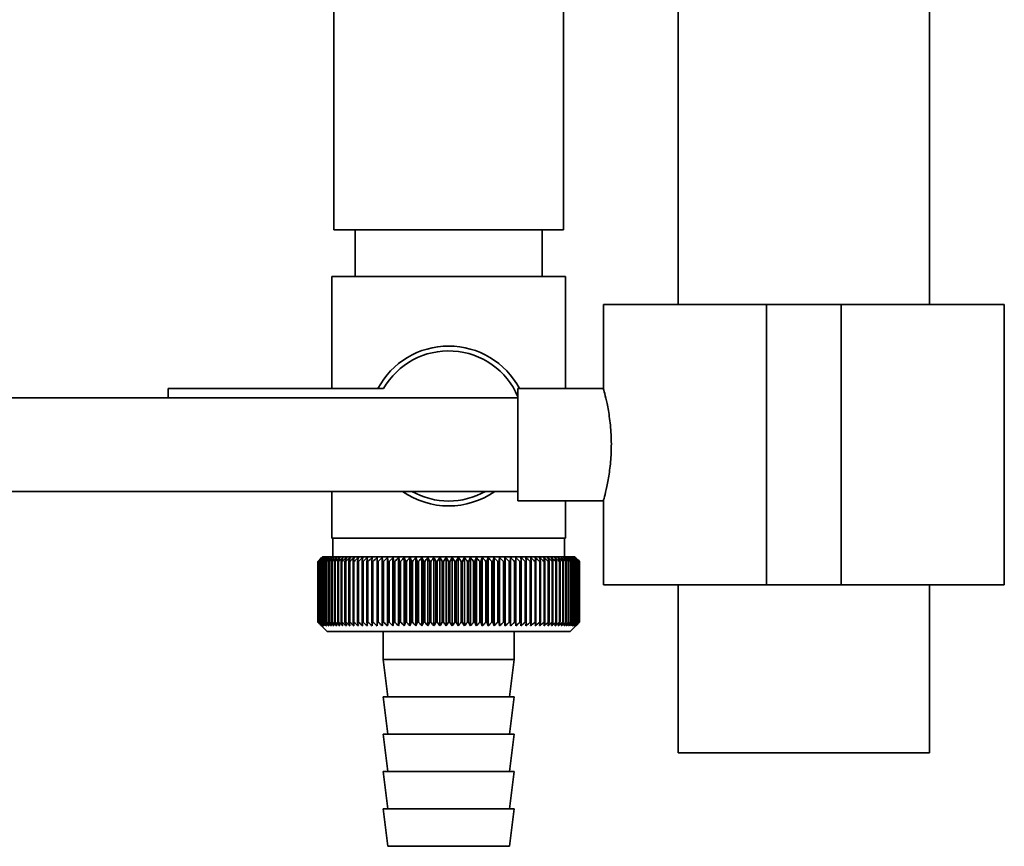
# Paper-space layout 'Blatt1' of a CAD drawing. Units: millimetres. Extents: x 0 to 5940, y 0 to 4200.
# Drawn here: x 1477 to 1583, y 1984 to 2073 of the extents above; entities that cross this region are included whole.
import ezdxf

# ---------------------------------------------------------------- set-up
doc = ezdxf.new("R2010")
doc.units = ezdxf.units.MM

psp = doc.layouts.new('Blatt1')

# ---------------------------------------------------------------- linework, layer by layer
at = {"color": 7, "linetype": 'Continuous', "lineweight": 35, "ltscale": 10}
for p, q in [((1547.73, 2289.16), (1547.73, 2042.16)), ((1574.63, 2042.16), (1574.63, 2289.16)), ((1510.88, 2090.16), (1510.88, 2050.16)), ((1535.48, 2050.16), (1535.48, 2090.16)), ((1535.48, 2050.16), (1510.88, 2050.16)), ((1513.18, 2050.16), (1513.18, 2045.16)), ((1533.18, 2045.16), (1533.18, 2050.16)), ((1510.68, 2045.16), (1510.68, 2033.16)), ((1510.68, 2045.16), (1523.18, 2045.16)), ((1523.18, 2045.16), (1535.68, 2045.16)), ((1535.68, 2033.16), (1535.68, 2045.16)), ((1539.73, 2042.16), (1539.73, 2033.09)), ((1557.18, 2042.16), (1539.73, 2042.16)), ((1557.18, 2012.16), (1557.18, 2042.16)), ((1565.18, 2042.16), (1557.18, 2042.16)), ((1565.18, 2012.16), (1565.18, 2042.16)), ((1582.63, 2042.16), (1565.18, 2042.16)), ((1582.63, 2012.16), (1582.63, 2042.16)), ((1530.58, 2032.16), (1461.18, 2032.16)), ((1493.18, 2033.16), (1493.18, 2032.16)), ((1516.2, 2033.16), (1493.18, 2033.16)), ((1539.75, 2033.16), (1530.58, 2033.16)), ((1530.58, 2021.16), (1530.58, 2033.16)), ((1461.18, 2022.16), (1530.58, 2022.16)), ((1510.68, 2022.16), (1510.68, 2017.16)), ((1530.58, 2021.16), (1539.74, 2021.16)), ((1535.68, 2017.16), (1535.68, 2021.16)), ((1539.73, 2021.2), (1539.73, 2012.16)), ((1523.18, 2017.16), (1510.68, 2017.16)), ((1510.78, 2017.16), (1510.78, 2015.16)), ((1535.68, 2017.16), (1523.18, 2017.16)), ((1535.58, 2015.16), (1535.58, 2017.16)), ((1509.18, 2014.66), (1509.19, 2014.66)), ((1509.18, 2014.66), (1509.18, 2008.16)), ((1509.18, 2008.16), (1509.18, 2014.66)), ((1509.19, 2008.16), (1509.19, 2014.66)), ((1509.22, 2014.66), (1509.23, 2014.66)), ((1509.22, 2014.66), (1509.22, 2008.16)), ((1509.23, 2008.16), (1509.23, 2014.66)), ((1509.29, 2014.66), (1509.31, 2014.66)), ((1509.29, 2014.66), (1509.29, 2008.16)), ((1509.31, 2008.16), (1509.31, 2014.66)), ((1509.68, 2015.16), (1509.37, 2014.85)), ((1509.39, 2014.66), (1509.41, 2014.66)), ((1509.39, 2014.66), (1509.39, 2008.16)), ((1509.41, 2008.16), (1509.41, 2014.66)), ((1509.52, 2014.66), (1509.55, 2014.66)), ((1509.52, 2014.66), (1509.52, 2008.16)), ((1509.55, 2008.16), (1509.55, 2014.66)), ((1536.68, 2015.16), (1509.68, 2015.16)), ((1509.69, 2014.66), (1509.72, 2014.66)), ((1509.69, 2014.66), (1509.69, 2008.16)), ((1509.72, 2008.16), (1509.72, 2014.66)), ((1509.88, 2014.66), (1509.92, 2014.66)), ((1509.88, 2014.66), (1509.88, 2008.16)), ((1509.92, 2008.16), (1509.92, 2014.66)), ((1510.11, 2014.66), (1510.16, 2014.66)), ((1510.11, 2014.66), (1510.11, 2008.16)), ((1510.16, 2008.16), (1510.16, 2014.66)), ((1510.37, 2014.66), (1510.42, 2014.66)), ((1510.37, 2014.66), (1510.37, 2008.16)), ((1510.42, 2008.16), (1510.42, 2014.66)), ((1510.65, 2014.66), (1510.71, 2014.66)), ((1510.65, 2014.66), (1510.65, 2008.16)), ((1510.71, 2008.16), (1510.71, 2014.66)), ((1510.97, 2014.66), (1511.03, 2014.66)), ((1510.97, 2014.66), (1510.97, 2008.16)), ((1511.03, 2008.16), (1511.03, 2014.66)), ((1511.31, 2014.66), (1511.38, 2014.66)), ((1511.31, 2014.66), (1511.31, 2008.16)), ((1511.38, 2008.16), (1511.38, 2014.66)), ((1511.68, 2014.66), (1511.76, 2014.66)), ((1511.68, 2014.66), (1511.68, 2008.16)), ((1511.76, 2008.16), (1511.76, 2014.66)), ((1512.08, 2014.66), (1512.16, 2014.66)), ((1512.08, 2014.66), (1512.08, 2008.16)), ((1512.16, 2008.16), (1512.16, 2014.66)), ((1512.5, 2014.66), (1512.59, 2014.66)), ((1512.5, 2014.66), (1512.5, 2008.16)), ((1512.59, 2008.16), (1512.59, 2014.66)), ((1512.95, 2014.66), (1513.04, 2014.66)), ((1512.95, 2014.66), (1512.95, 2008.16)), ((1513.04, 2008.16), (1513.04, 2014.66)), ((1513.42, 2014.66), (1513.52, 2014.66)), ((1513.42, 2014.66), (1513.42, 2008.16)), ((1513.52, 2008.16), (1513.52, 2014.66)), ((1513.92, 2014.66), (1514.02, 2014.66)), ((1513.92, 2014.66), (1513.92, 2008.16)), ((1514.02, 2008.16), (1514.02, 2014.66)), ((1514.43, 2014.66), (1514.54, 2014.66)), ((1514.43, 2014.66), (1514.43, 2008.16)), ((1514.54, 2008.16), (1514.54, 2014.66)), ((1514.97, 2014.66), (1515.08, 2014.66)), ((1514.97, 2014.66), (1514.97, 2008.16)), ((1515.08, 2008.16), (1515.08, 2014.66)), ((1515.53, 2014.66), (1515.63, 2014.66)), ((1515.53, 2014.66), (1515.53, 2008.16)), ((1515.63, 2008.16), (1515.63, 2014.66)), ((1516.08, 2007.75), (1516.08, 2015.07)), ((1516.1, 2014.66), (1516.21, 2014.66)), ((1516.1, 2014.66), (1516.1, 2008.16)), ((1516.21, 2008.16), (1516.21, 2014.66)), ((1516.64, 2007.75), (1516.64, 2015.07)), ((1516.69, 2014.66), (1516.8, 2014.66)), ((1516.69, 2014.66), (1516.69, 2008.16)), ((1516.8, 2008.16), (1516.8, 2014.66)), ((1517.22, 2007.75), (1517.22, 2015.07)), ((1517.29, 2014.66), (1517.41, 2014.66)), ((1517.29, 2014.66), (1517.29, 2008.16)), ((1517.41, 2008.16), (1517.41, 2014.66)), ((1517.82, 2007.75), (1517.82, 2015.07)), ((1517.91, 2014.66), (1518.03, 2014.66)), ((1517.91, 2014.66), (1517.91, 2008.16)), ((1518.03, 2008.16), (1518.03, 2014.66)), ((1518.43, 2007.75), (1518.43, 2015.07)), ((1518.54, 2014.66), (1518.66, 2014.66)), ((1518.54, 2014.66), (1518.54, 2008.16)), ((1518.66, 2008.16), (1518.66, 2014.66)), ((1519.04, 2007.75), (1519.04, 2015.07)), ((1519.18, 2014.66), (1519.3, 2014.66)), ((1519.18, 2014.66), (1519.18, 2008.16)), ((1519.3, 2008.16), (1519.3, 2014.66)), ((1519.67, 2007.75), (1519.67, 2015.07)), ((1519.83, 2014.66), (1519.96, 2014.66)), ((1519.83, 2014.66), (1519.83, 2008.16)), ((1519.96, 2008.16), (1519.96, 2014.66)), ((1520.31, 2007.75), (1520.31, 2015.07)), ((1520.49, 2014.66), (1520.62, 2014.66)), ((1520.49, 2014.66), (1520.49, 2008.16)), ((1520.62, 2008.16), (1520.62, 2014.66)), ((1520.95, 2007.75), (1520.95, 2015.07)), ((1521.15, 2014.66), (1521.28, 2014.66)), ((1521.15, 2014.66), (1521.15, 2008.16)), ((1521.28, 2008.16), (1521.28, 2014.66)), ((1521.6, 2007.75), (1521.6, 2015.07)), ((1521.82, 2014.66), (1521.95, 2014.66)), ((1521.82, 2014.66), (1521.82, 2008.16)), ((1521.95, 2008.16), (1521.95, 2014.66)), ((1522.25, 2007.75), (1522.25, 2015.07)), ((1522.49, 2014.66), (1522.62, 2014.66)), ((1522.49, 2014.66), (1522.49, 2008.16)), ((1522.62, 2008.16), (1522.62, 2014.66)), ((1522.9, 2007.75), (1522.9, 2015.07)), ((1523.17, 2014.66), (1523.17, 2008.16)), ((1523.17, 2014.66), (1523.3, 2014.66)), ((1523.3, 2008.16), (1523.3, 2014.66)), ((1523.56, 2007.75), (1523.56, 2015.07)), ((1523.84, 2014.66), (1523.97, 2014.66)), ((1523.84, 2014.66), (1523.84, 2008.16)), ((1523.97, 2008.16), (1523.97, 2014.66)), ((1524.21, 2007.75), (1524.21, 2015.07)), ((1524.51, 2014.66), (1524.64, 2014.66)), ((1524.51, 2014.66), (1524.51, 2008.16)), ((1524.64, 2008.16), (1524.64, 2014.66)), ((1524.86, 2007.75), (1524.86, 2015.07)), ((1525.18, 2014.66), (1525.31, 2014.66)), ((1525.18, 2014.66), (1525.18, 2008.16)), ((1525.31, 2008.16), (1525.31, 2014.66)), ((1525.51, 2007.75), (1525.51, 2015.07)), ((1525.85, 2014.66), (1525.97, 2014.66)), ((1525.85, 2014.66), (1525.85, 2008.16)), ((1525.97, 2008.16), (1525.97, 2014.66)), ((1526.15, 2007.75), (1526.15, 2015.07)), ((1526.5, 2014.66), (1526.63, 2014.66)), ((1526.5, 2014.66), (1526.5, 2008.16)), ((1526.63, 2008.16), (1526.63, 2014.66)), ((1526.78, 2007.75), (1526.78, 2015.07)), ((1527.15, 2014.66), (1527.28, 2014.66)), ((1527.15, 2014.66), (1527.15, 2008.16)), ((1527.28, 2008.16), (1527.28, 2014.66)), ((1527.41, 2007.75), (1527.41, 2015.07)), ((1527.8, 2014.66), (1527.92, 2014.66)), ((1527.8, 2014.66), (1527.8, 2008.16)), ((1527.92, 2008.16), (1527.92, 2014.66)), ((1528.03, 2007.75), (1528.03, 2015.07)), ((1528.43, 2014.66), (1528.54, 2014.66)), ((1528.43, 2014.66), (1528.43, 2008.16)), ((1528.54, 2008.16), (1528.54, 2014.66)), ((1528.63, 2007.75), (1528.63, 2015.07)), ((1529.04, 2014.66), (1529.16, 2014.66)), ((1529.04, 2014.66), (1529.04, 2008.16)), ((1529.16, 2008.16), (1529.16, 2014.66)), ((1529.22, 2007.75), (1529.22, 2015.07)), ((1529.65, 2014.66), (1529.76, 2014.66)), ((1529.65, 2014.66), (1529.65, 2008.16)), ((1529.76, 2008.16), (1529.76, 2014.66)), ((1529.8, 2007.75), (1529.8, 2015.07)), ((1530.24, 2014.66), (1530.35, 2014.66)), ((1530.24, 2014.66), (1530.24, 2008.16)), ((1530.35, 2008.16), (1530.35, 2014.66)), ((1530.37, 2007.75), (1530.37, 2015.07)), ((1530.81, 2014.66), (1530.92, 2014.66)), ((1530.81, 2014.66), (1530.81, 2008.16)), ((1530.92, 2008.16), (1530.92, 2014.66)), ((1531.37, 2014.66), (1531.47, 2014.66)), ((1531.37, 2014.66), (1531.37, 2008.16)), ((1531.47, 2008.16), (1531.47, 2014.66)), ((1531.9, 2014.66), (1532, 2014.66)), ((1531.9, 2014.66), (1531.9, 2008.16)), ((1532, 2008.16), (1532, 2014.66)), ((1532.42, 2014.66), (1532.52, 2014.66)), ((1532.42, 2014.66), (1532.42, 2008.16)), ((1532.52, 2008.16), (1532.52, 2014.66)), ((1532.92, 2014.66), (1533.01, 2014.66)), ((1532.92, 2014.66), (1532.92, 2008.16)), ((1533.01, 2008.16), (1533.01, 2014.66)), ((1533.39, 2014.66), (1533.48, 2014.66)), ((1533.39, 2014.66), (1533.39, 2008.16)), ((1533.48, 2008.16), (1533.48, 2014.66)), ((1533.84, 2014.66), (1533.92, 2014.66)), ((1533.84, 2014.66), (1533.84, 2008.16)), ((1533.92, 2008.16), (1533.92, 2014.66)), ((1534.26, 2014.66), (1534.34, 2014.66)), ((1534.26, 2014.66), (1534.26, 2008.16)), ((1534.34, 2008.16), (1534.34, 2014.66)), ((1534.66, 2014.66), (1534.73, 2014.66)), ((1534.66, 2014.66), (1534.66, 2008.16)), ((1534.73, 2008.16), (1534.73, 2014.66)), ((1535.03, 2014.66), (1535.1, 2014.66)), ((1535.03, 2014.66), (1535.03, 2008.16)), ((1535.1, 2008.16), (1535.1, 2014.66)), ((1535.38, 2014.66), (1535.44, 2014.66)), ((1535.38, 2014.66), (1535.38, 2008.16)), ((1535.44, 2008.16), (1535.44, 2014.66)), ((1535.69, 2014.66), (1535.75, 2014.66)), ((1535.69, 2014.66), (1535.69, 2008.16)), ((1535.75, 2008.16), (1535.75, 2014.66)), ((1535.98, 2014.66), (1536.03, 2014.66)), ((1535.98, 2014.66), (1535.98, 2008.16)), ((1536.03, 2008.16), (1536.03, 2014.66)), ((1536.24, 2014.66), (1536.28, 2014.66)), ((1536.24, 2014.66), (1536.24, 2008.16)), ((1536.28, 2008.16), (1536.28, 2014.66)), ((1536.47, 2014.66), (1536.51, 2014.66)), ((1536.47, 2014.66), (1536.47, 2008.16)), ((1536.51, 2008.16), (1536.51, 2014.66)), ((1536.66, 2014.66), (1536.7, 2014.66)), ((1536.66, 2014.66), (1536.66, 2008.16)), ((1537.18, 2014.66), (1536.68, 2015.16)), ((1536.7, 2008.16), (1536.7, 2014.66)), ((1536.83, 2014.66), (1536.86, 2014.66)), ((1536.83, 2014.66), (1536.83, 2008.16)), ((1536.86, 2008.16), (1536.86, 2014.66)), ((1536.96, 2014.66), (1536.98, 2014.66)), ((1536.96, 2014.66), (1536.96, 2008.16)), ((1536.98, 2008.16), (1536.98, 2014.66)), ((1537.06, 2014.66), (1537.08, 2014.66)), ((1537.06, 2014.66), (1537.06, 2008.16)), ((1537.08, 2008.16), (1537.08, 2014.66)), ((1537.13, 2014.66), (1537.14, 2014.66)), ((1537.13, 2014.66), (1537.13, 2008.16)), ((1537.14, 2008.16), (1537.14, 2014.66)), ((1537.17, 2014.66), (1537.17, 2014.66)), ((1537.17, 2014.66), (1537.17, 2008.16)), ((1537.17, 2008.16), (1537.17, 2014.66)), ((1537.18, 2014.66), (1537.18, 2014.66)), ((1537.18, 2014.66), (1537.18, 2008.16)), ((1537.18, 2008.16), (1537.18, 2014.66)), ((1557.18, 2012.16), (1539.73, 2012.16)), ((1547.73, 2012.16), (1547.73, 1994.16)), ((1565.18, 2012.16), (1557.18, 2012.16)), ((1582.63, 2012.16), (1565.18, 2012.16)), ((1574.63, 1994.16), (1574.63, 2012.16)), ((1509.19, 2008.16), (1509.18, 2008.16)), ((1509.23, 2008.16), (1509.22, 2008.16)), ((1509.31, 2008.16), (1509.29, 2008.16)), ((1509.37, 2007.97), (1510.18, 2007.16)), ((1509.41, 2008.16), (1509.39, 2008.16)), ((1509.55, 2008.16), (1509.52, 2008.16)), ((1509.72, 2008.16), (1509.69, 2008.16)), ((1509.92, 2008.16), (1509.88, 2008.16)), ((1510.16, 2008.16), (1510.11, 2008.16)), ((1510.42, 2008.16), (1510.37, 2008.16)), ((1510.71, 2008.16), (1510.65, 2008.16)), ((1511.03, 2008.16), (1510.97, 2008.16)), ((1511.38, 2008.16), (1511.31, 2008.16)), ((1511.76, 2008.16), (1511.68, 2008.16)), ((1512.16, 2008.16), (1512.08, 2008.16)), ((1512.59, 2008.16), (1512.5, 2008.16)), ((1513.04, 2008.16), (1512.95, 2008.16)), ((1513.52, 2008.16), (1513.42, 2008.16)), ((1514.02, 2008.16), (1513.92, 2008.16)), ((1514.54, 2008.16), (1514.43, 2008.16)), ((1515.08, 2008.16), (1514.97, 2008.16)), ((1515.63, 2008.16), (1515.53, 2008.16)), ((1516.21, 2008.16), (1516.1, 2008.16)), ((1516.8, 2008.16), (1516.69, 2008.16)), ((1517.41, 2008.16), (1517.29, 2008.16)), ((1518.03, 2008.16), (1517.91, 2008.16)), ((1518.66, 2008.16), (1518.54, 2008.16)), ((1519.3, 2008.16), (1519.18, 2008.16)), ((1519.96, 2008.16), (1519.83, 2008.16)), ((1520.62, 2008.16), (1520.49, 2008.16)), ((1521.28, 2008.16), (1521.15, 2008.16)), ((1521.95, 2008.16), (1521.82, 2008.16)), ((1522.62, 2008.16), (1522.49, 2008.16)), ((1523.3, 2008.16), (1523.17, 2008.16)), ((1523.97, 2008.16), (1523.84, 2008.16)), ((1524.64, 2008.16), (1524.51, 2008.16)), ((1525.31, 2008.16), (1525.18, 2008.16)), ((1525.97, 2008.16), (1525.85, 2008.16)), ((1526.63, 2008.16), (1526.5, 2008.16)), ((1527.28, 2008.16), (1527.15, 2008.16)), ((1527.92, 2008.16), (1527.8, 2008.16)), ((1528.54, 2008.16), (1528.43, 2008.16)), ((1529.16, 2008.16), (1529.04, 2008.16)), ((1529.76, 2008.16), (1529.65, 2008.16)), ((1530.35, 2008.16), (1530.24, 2008.16)), ((1530.92, 2008.16), (1530.81, 2008.16)), ((1531.47, 2008.16), (1531.37, 2008.16)), ((1532, 2008.16), (1531.9, 2008.16)), ((1532.52, 2008.16), (1532.42, 2008.16)), ((1533.01, 2008.16), (1532.92, 2008.16)), ((1533.48, 2008.16), (1533.39, 2008.16)), ((1533.92, 2008.16), (1533.84, 2008.16)), ((1534.34, 2008.16), (1534.26, 2008.16)), ((1534.73, 2008.16), (1534.66, 2008.16)), ((1535.1, 2008.16), (1535.03, 2008.16)), ((1535.44, 2008.16), (1535.38, 2008.16)), ((1535.75, 2008.16), (1535.69, 2008.16)), ((1536.03, 2008.16), (1535.98, 2008.16)), ((1536.18, 2007.16), (1537.18, 2008.16)), ((1536.28, 2008.16), (1536.24, 2008.16)), ((1536.51, 2008.16), (1536.47, 2008.16)), ((1536.7, 2008.16), (1536.66, 2008.16)), ((1536.86, 2008.16), (1536.83, 2008.16)), ((1536.98, 2008.16), (1536.96, 2008.16)), ((1537.08, 2008.16), (1537.06, 2008.16)), ((1537.14, 2008.16), (1537.13, 2008.16)), ((1537.17, 2008.16), (1537.17, 2008.16)), ((1537.18, 2008.16), (1537.18, 2008.16)), ((1510.18, 2007.16), (1536.18, 2007.16)), ((1516.18, 2007.16), (1516.18, 2004.16)), ((1530.18, 2004.16), (1530.18, 2007.16)), ((1516.18, 2004.16), (1516.68, 2000.16)), ((1516.18, 2004.16), (1530.18, 2004.16)), ((1529.68, 2000.16), (1530.18, 2004.16)), ((1516.18, 2000.16), (1516.68, 1996.16)), ((1516.18, 2000.16), (1530.18, 2000.16)), ((1529.68, 1996.16), (1530.18, 2000.16)), ((1516.18, 1996.16), (1516.68, 1992.16)), ((1516.18, 1996.16), (1530.18, 1996.16)), ((1529.68, 1992.16), (1530.18, 1996.16)), ((1574.63, 1994.16), (1547.73, 1994.16)), ((1516.18, 1992.16), (1516.68, 1988.16)), ((1516.18, 1992.16), (1530.18, 1992.16)), ((1529.68, 1988.16), (1530.18, 1992.16)), ((1516.18, 1988.16), (1516.68, 1984.16)), ((1516.18, 1988.16), (1530.18, 1988.16)), ((1529.68, 1984.16), (1530.18, 1988.16)), ((1516.68, 1984.16), (1529.68, 1984.16))]:
    psp.add_line(p, q, dxfattribs=at)
at = {"color": 7, "linetype": 'Continuous', "lineweight": 35, "ltscale": 100}
for p, q in [((1515, 2015.07), (1514.97, 2014.66)), ((1531.47, 2014.66), (1531.44, 2015.07))]:
    psp.add_line(p, q, dxfattribs=at)
at = {"color": 7, "linetype": 'Continuous', "lineweight": 35, "ltscale": 10, "flags": 128}
for points in [[(1515.53, 2015.07), (1515.53, 2015.02), (1515.53, 2014.96), (1515.53, 2014.91), (1515.53, 2014.86), (1515.53, 2014.81), (1515.53, 2014.76), (1515.53, 2014.71), (1515.53, 2014.66)], [(1516.08, 2015.07), (1516.08, 2015.02), (1516.08, 2014.96), (1516.09, 2014.91), (1516.09, 2014.86), (1516.09, 2014.81), (1516.09, 2014.76), (1516.1, 2014.71), (1516.1, 2014.66)], [(1530.35, 2014.66), (1530.35, 2014.71), (1530.35, 2014.76), (1530.36, 2014.81), (1530.36, 2014.86), (1530.36, 2014.91), (1530.36, 2014.96), (1530.36, 2015.02), (1530.37, 2015.07)], [(1530.92, 2014.66), (1530.92, 2014.71), (1530.92, 2014.76), (1530.92, 2014.81), (1530.92, 2014.86), (1530.92, 2014.91), (1530.91, 2014.96), (1530.91, 2015.02), (1530.91, 2015.07)]]:
    psp.add_lwpolyline(points, dxfattribs=at)
at = {"color": 7, "linetype": 'Continuous', "lineweight": 35, "ltscale": 100}
for centre, radius, start, end in [((1523.18, 2029.16), 8.56, 27.8423, 152.1577), ((1523.18, 2029.16), 8.04, 22.9101, 150.1665), ((1523.18, 2029.16), 8.56, 234.8173, 305.1827), ((1523.18, 2029.16), 8.04, 240.5275, 299.4725), ((1571.38, 1953.72), 87.07, 135.206, 135.5823), ((1572.14, 1952.08), 88.77, 134.7999, 135.1716), ((1572.18, 1950.13), 90.18, 133.9379, 134.3094), ((1571.47, 1955.75), 85.7, 136.207, 136.5828), ((1572.3, 1948.28), 91.57, 133.1664, 133.5375), ((1571.7, 1957.84), 84.4, 137.3113, 137.6862), ((1572.49, 1946.55), 92.9, 132.4809, 132.8514), ((1572.08, 1959.97), 83.19, 138.5249, 138.8981), ((1572.72, 1944.95), 94.17, 131.8773, 132.2471), ((1572.65, 1962.11), 82.14, 139.8542, 140.2247), ((1573, 1943.5), 95.33, 131.3521, 131.7211), ((1573.46, 1964.25), 81.29, 141.3057, 141.6724), ((1573.3, 1942.22), 96.38, 130.9022, 131.2704), ((1574.56, 1966.36), 80.72, 142.8862, 143.2476), ((1573.62, 1941.1), 97.31, 130.5248, 130.8923), ((1576.03, 1968.42), 80.52, 144.6021, 144.9566), ((1573.97, 1940.17), 98.08, 130.2178, 130.5847), ((1577.97, 1970.43), 80.79, 146.4597, 146.8054), ((1574.32, 1939.43), 98.7, 129.9793, 130.3457), ((1580.51, 1972.35), 81.67, 148.4645, 148.799), ((1574.68, 1938.89), 99.16, 129.8079, 130.1739), ((1583.83, 1974.18), 83.35, 150.621, 150.9417), ((1575.04, 1938.56), 99.44, 129.7026, 130.0684), ((1588.2, 1975.88), 86.11, 152.9322, 153.2359), ((1575.41, 1938.43), 99.55, 129.6628, 130.0285), ((1594.01, 1977.46), 90.34, 155.3986, 155.6822), ((1575.77, 1938.51), 99.48, 129.6882, 130.054), ((1601.88, 1978.89), 96.66, 158.0184, 158.2784), ((1576.14, 1938.8), 99.23, 129.779, 130.145), ((1612.82, 1980.16), 106.08, 160.7863, 161.0189), ((1576.5, 1939.3), 98.82, 129.9358, 130.3021), ((1628.65, 1981.25), 120.43, 163.6931, 163.8948), ((1576.87, 1939.99), 98.23, 130.1594, 130.5261), ((1652.97, 1982.17), 143.28, 166.7255, 166.8927), ((1577.24, 1940.88), 97.49, 130.4511, 130.8185), ((1693.99, 1982.89), 182.85, 169.8658, 169.9954), ((1577.62, 1941.95), 96.6, 130.8128, 131.1809), ((1775.68, 1983.42), 263.11, 173.0922, 173.1815), ((1578.01, 1943.21), 95.58, 131.2465, 131.6153), ((1578.41, 1944.62), 94.43, 131.7549, 132.1245), ((1578.84, 1946.19), 93.19, 132.3409, 132.7112), ((1579.3, 1947.89), 91.87, 133.008, 133.379), ((1231.39, 1983.5), 286.99, 6.2338, 6.3155), ((1579.81, 1949.71), 90.49, 133.7602, 134.1316), ((1326.75, 1983), 193.16, 9.4325, 9.5549), ((1580.37, 1951.64), 89.08, 134.6018, 134.9734), ((1372.63, 1982.31), 148.84, 12.5519, 12.7125), ((1581, 1953.65), 87.68, 135.5376, 135.9092), ((1399.3, 1981.43), 123.79, 15.5703, 15.7659), ((1581.72, 1955.74), 86.31, 136.5731, 136.9441), ((1416.51, 1980.37), 108.25, 18.4693, 18.6966), ((1582.56, 1957.87), 85.01, 137.7139, 138.0837), ((1428.39, 1979.13), 98.1, 21.2352, 21.4905), ((1583.55, 1960.03), 83.84, 138.9661, 139.3339), ((1436.98, 1977.73), 91.31, 23.858, 24.1376), ((1584.72, 1962.19), 82.84, 140.3363, 140.7011), ((1443.4, 1976.18), 86.75, 26.3318, 26.6321), ((1586.12, 1964.35), 82.07, 141.8309, 142.1915), ((1448.32, 1974.49), 83.76, 28.6536, 28.9714), ((1587.81, 1966.47), 81.61, 143.4566, 143.8115), ((1452.16, 1972.69), 81.91, 30.8237, 31.1558), ((1589.89, 1968.55), 81.55, 145.22, 145.5675), ((1455.2, 1970.78), 80.9, 32.8441, 33.1879), ((1592.44, 1970.55), 82.01, 147.1271, 147.465), ((1457.65, 1968.79), 80.53, 34.7187, 35.0718), ((1595.63, 1972.46), 83.16, 149.183, 149.509), ((1459.64, 1966.74), 80.66, 36.4526, 36.813), ((1599.66, 1974.27), 85.2, 151.3918, 151.7032), ((1461.27, 1964.63), 81.17, 38.0516, 38.4175), ((1604.83, 1975.96), 88.44, 153.7557, 154.0494), ((1462.62, 1962.5), 81.97, 39.522, 39.8919), ((1611.62, 1977.5), 93.36, 156.2746, 156.5472), ((1463.75, 1960.36), 82.99, 40.8701, 41.2428), ((1620.74, 1978.9), 100.68, 158.9454, 159.1934), ((1464.71, 1958.23), 84.17, 42.1023, 42.4769), ((1633.45, 1980.12), 111.65, 161.7616, 161.9814), ((1465.52, 1956.13), 85.46, 43.2249, 43.6006), ((1652.03, 1981.17), 128.55, 164.7126, 164.9006), ((1466.23, 1954.08), 86.82, 44.2437, 44.6199), ((1681.2, 1982.03), 156.1, 167.7837, 167.9365), ((1466.85, 1952.11), 88.21, 45.1642, 45.5404), ((1732.55, 1982.7), 205.89, 170.9557, 171.0704), ((1467.4, 1950.22), 89.6, 45.9915, 46.3675), ((1844.14, 1983.17), 315.95, 174.2055, 174.2797), ((1467.9, 1948.43), 90.95, 46.7304, 47.1058), ((1468.35, 1946.77), 92.25, 47.3851, 47.7598), ((1468.78, 1945.25), 93.46, 47.9593, 48.3333), ((1469.18, 1943.88), 94.57, 48.4563, 48.8296), ((1469.57, 1942.67), 95.57, 48.8792, 49.2517), ((1285.58, 1982.96), 248.46, 7.33, 7.4246), ((1469.95, 1941.63), 96.42, 49.2303, 49.6021), ((1358.5, 1982.39), 176.98, 10.5046, 10.6387), ((1470.32, 1940.79), 97.13, 49.5117, 49.883), ((1396.39, 1981.63), 140.55, 13.5922, 13.763), ((1470.69, 1940.13), 97.68, 49.7251, 50.0958), ((1419.26, 1980.67), 119.16, 16.572, 16.7763), ((1471.06, 1939.67), 98.07, 49.8716, 50.242), ((1434.32, 1979.53), 105.61, 19.4273, 19.6616), ((1471.42, 1939.42), 98.28, 49.9522, 50.3224), ((1444.81, 1978.22), 96.66, 22.1456, 22.4063), ((1471.79, 1939.37), 98.32, 49.9673, 50.3375), ((1452.38, 1976.75), 90.66, 24.7183, 25.0019), ((1472.15, 1939.53), 98.19, 49.917, 50.2873), ((1457.99, 1975.13), 86.65, 27.1407, 27.4436), ((1472.52, 1939.9), 97.88, 49.801, 50.1716), ((1462.22, 1973.38), 84.05, 29.4109, 29.7299), ((1472.87, 1940.46), 97.41, 49.6186, 49.9896), ((1465.44, 1971.52), 82.49, 31.5297, 31.862), ((1473.22, 1941.22), 96.77, 49.3688, 49.7403), ((1467.9, 1969.56), 81.71, 33.5001, 33.8431), ((1473.56, 1942.17), 95.98, 49.0501, 49.4223), ((1469.77, 1967.52), 81.52, 35.3263, 35.6777), ((1473.88, 1943.3), 95.05, 48.6606, 49.0335), ((1471.19, 1965.42), 81.79, 37.0137, 37.3716), ((1474.18, 1944.59), 93.99, 48.1982, 48.5718), ((1472.26, 1963.28), 82.42, 38.5682, 38.9311), ((1474.44, 1946.05), 92.82, 47.6599, 48.0344), ((1473.03, 1961.11), 83.31, 39.9963, 40.3627), ((1474.67, 1947.65), 91.56, 47.0429, 47.418), ((1473.58, 1958.95), 84.41, 41.3043, 41.6732), ((1474.85, 1949.38), 90.23, 46.3434, 46.7191), ((1473.93, 1956.8), 85.65, 42.4986, 42.869), ((1474.96, 1951.22), 88.85, 45.5574, 45.9336), ((1474.14, 1954.69), 86.98, 43.5852, 43.9565), ((1478.02, 1955.31), 83.8, 45.0912, 45.269), ((1476.67, 1955.06), 84.93, 44.5676, 44.7414)]:
    psp.add_arc(centre, radius, start, end, dxfattribs=at)
at = {"color": 7, "linetype": 'Continuous', "lineweight": 35, "ltscale": 10}
for points, knots in [([(1539.75, 2033.09), (1539.74, 2033.11), (1539.72, 2033.2), (1539.86, 2032.69), (1540.12, 2031.63), (1540.42, 2030), (1540.6, 2028.05), (1540.58, 2026.02), (1540.39, 2024.16), (1540.09, 2022.58), (1539.84, 2021.54), (1539.71, 2021.08), (1539.74, 2021.19), (1539.74, 2021.2)], [0, 0, 0, 0, 0.031022, 0.134179, 0.238461, 0.346252, 0.454793, 0.559773, 0.662511, 0.767726, 0.876305, 0.984006, 1, 1, 1, 1]), ([(1509.59, 2007.75), (1509.51, 2007.83), (1509.37, 2007.96), (1509.24, 2008.1), (1509.18, 2008.16)], [0, 0, 0, 0, 0.55565, 1, 1, 1, 1]), ([(1509.18, 2008.16), (1509.26, 2008.08), (1509.39, 2007.95), (1509.53, 2007.81), (1509.59, 2007.75)], [0, 0, 0, 0, 0.56434, 1, 1, 1, 1]), ([(1509.61, 2007.75), (1509.53, 2007.83), (1509.39, 2007.96), (1509.25, 2008.1), (1509.19, 2008.16)], [0, 0, 0, 0, 0.55565, 1, 1, 1, 1]), ([(1509.22, 2008.16), (1509.29, 2008.08), (1509.42, 2007.95), (1509.55, 2007.81), (1509.61, 2007.75)], [0, 0, 0, 0, 0.56434, 1, 1, 1, 1]), ([(1509.66, 2007.75), (1509.58, 2007.83), (1509.44, 2007.96), (1509.3, 2008.1), (1509.23, 2008.16)], [0, 0, 0, 0, 0.55565, 1, 1, 1, 1]), ([(1509.29, 2008.16), (1509.36, 2008.08), (1509.48, 2007.95), (1509.61, 2007.81), (1509.66, 2007.75)], [0, 0, 0, 0, 0.56434, 1, 1, 1, 1]), ([(1509.75, 2007.75), (1509.67, 2007.83), (1509.52, 2007.96), (1509.37, 2008.1), (1509.31, 2008.16)], [0, 0, 0, 0, 0.55565, 1, 1, 1, 1]), ([(1509.39, 2008.16), (1509.46, 2008.08), (1509.58, 2007.95), (1509.7, 2007.81), (1509.75, 2007.75)], [0, 0, 0, 0, 0.56434, 1, 1, 1, 1]), ([(1509.86, 2007.75), (1509.78, 2007.83), (1509.63, 2007.96), (1509.48, 2008.1), (1509.41, 2008.16)], [0, 0, 0, 0, 0.55565, 1, 1, 1, 1]), ([(1509.52, 2008.16), (1509.59, 2008.08), (1509.7, 2007.95), (1509.81, 2007.81), (1509.86, 2007.75)], [0, 0, 0, 0, 0.56434, 1, 1, 1, 1]), ([(1510.01, 2007.75), (1509.93, 2007.83), (1509.77, 2007.96), (1509.62, 2008.1), (1509.55, 2008.16)], [0, 0, 0, 0, 0.55565, 1, 1, 1, 1]), ([(1509.69, 2008.16), (1509.75, 2008.08), (1509.86, 2007.95), (1509.96, 2007.81), (1510.01, 2007.75)], [0, 0, 0, 0, 0.56434, 1, 1, 1, 1]), ([(1510.19, 2007.75), (1510.1, 2007.83), (1509.95, 2007.96), (1509.79, 2008.1), (1509.72, 2008.16)], [0, 0, 0, 0, 0.55565, 1, 1, 1, 1]), ([(1509.88, 2008.16), (1509.94, 2008.08), (1510.04, 2007.95), (1510.14, 2007.81), (1510.19, 2007.75)], [0, 0, 0, 0, 0.56434, 1, 1, 1, 1]), ([(1510.4, 2007.75), (1510.31, 2007.83), (1510.15, 2007.96), (1509.99, 2008.1), (1509.92, 2008.16)], [0, 0, 0, 0, 0.55565, 1, 1, 1, 1]), ([(1510.11, 2008.16), (1510.16, 2008.08), (1510.26, 2007.95), (1510.36, 2007.81), (1510.4, 2007.75)], [0, 0, 0, 0, 0.56434, 1, 1, 1, 1]), ([(1510.63, 2007.75), (1510.55, 2007.83), (1510.39, 2007.96), (1510.23, 2008.1), (1510.16, 2008.16)], [0, 0, 0, 0, 0.55565, 1, 1, 1, 1]), ([(1510.37, 2008.16), (1510.42, 2008.08), (1510.51, 2007.95), (1510.6, 2007.81), (1510.63, 2007.75)], [0, 0, 0, 0, 0.56434, 1, 1, 1, 1]), ([(1510.9, 2007.75), (1510.81, 2007.83), (1510.65, 2007.96), (1510.49, 2008.1), (1510.42, 2008.16)], [0, 0, 0, 0, 0.55565, 1, 1, 1, 1]), ([(1510.65, 2008.16), (1510.7, 2008.08), (1510.78, 2007.95), (1510.87, 2007.81), (1510.9, 2007.75)], [0, 0, 0, 0, 0.56434, 1, 1, 1, 1]), ([(1511.2, 2007.75), (1511.11, 2007.83), (1510.94, 2007.96), (1510.78, 2008.1), (1510.71, 2008.16)], [0, 0, 0, 0, 0.5556499, 1, 1, 1, 1]), ([(1510.97, 2008.16), (1511.01, 2008.08), (1511.09, 2007.95), (1511.16, 2007.81), (1511.2, 2007.75)], [0, 0, 0, 0, 0.56434, 1, 1, 1, 1]), ([(1511.52, 2007.75), (1511.43, 2007.83), (1511.27, 2007.96), (1511.1, 2008.1), (1511.03, 2008.16)], [0, 0, 0, 0, 0.5556499, 1, 1, 1, 1]), ([(1511.31, 2008.16), (1511.35, 2008.08), (1511.42, 2007.95), (1511.49, 2007.81), (1511.52, 2007.75)], [0, 0, 0, 0, 0.56434, 1, 1, 1, 1]), ([(1511.87, 2007.75), (1511.78, 2007.83), (1511.62, 2007.96), (1511.45, 2008.1), (1511.38, 2008.16)], [0, 0, 0, 0, 0.55565, 1, 1, 1, 1]), ([(1511.68, 2008.16), (1511.72, 2008.08), (1511.78, 2007.95), (1511.84, 2007.81), (1511.87, 2007.75)], [0, 0, 0, 0, 0.56434, 1, 1, 1, 1]), ([(1512.24, 2007.75), (1512.15, 2007.83), (1511.99, 2007.96), (1511.83, 2008.1), (1511.76, 2008.16)], [0, 0, 0, 0, 0.55565, 1, 1, 1, 1]), ([(1512.08, 2008.16), (1512.11, 2008.08), (1512.17, 2007.95), (1512.22, 2007.81), (1512.24, 2007.75)], [0, 0, 0, 0, 0.56434, 1, 1, 1, 1]), ([(1512.65, 2007.75), (1512.56, 2007.83), (1512.39, 2007.96), (1512.23, 2008.1), (1512.16, 2008.16)], [0, 0, 0, 0, 0.55565, 1, 1, 1, 1]), ([(1512.5, 2008.16), (1512.53, 2008.08), (1512.58, 2007.95), (1512.62, 2007.81), (1512.65, 2007.75)], [0, 0, 0, 0, 0.56434, 1, 1, 1, 1]), ([(1513.07, 2007.75), (1512.98, 2007.83), (1512.82, 2007.96), (1512.66, 2008.1), (1512.59, 2008.16)], [0, 0, 0, 0, 0.55565, 1, 1, 1, 1]), ([(1512.95, 2008.16), (1512.97, 2008.08), (1513.01, 2007.95), (1513.05, 2007.81), (1513.07, 2007.75)], [0, 0, 0, 0, 0.56434, 1, 1, 1, 1]), ([(1513.52, 2007.75), (1513.43, 2007.83), (1513.27, 2007.96), (1513.11, 2008.1), (1513.04, 2008.16)], [0, 0, 0, 0, 0.55565, 1, 1, 1, 1]), ([(1513.42, 2008.16), (1513.44, 2008.08), (1513.47, 2007.95), (1513.51, 2007.81), (1513.52, 2007.75)], [0, 0, 0, 0, 0.56434, 1, 1, 1, 1]), ([(1513.99, 2007.75), (1513.9, 2007.83), (1513.74, 2007.96), (1513.59, 2008.1), (1513.52, 2008.16)], [0, 0, 0, 0, 0.5556499, 1, 1, 1, 1]), ([(1513.92, 2008.16), (1513.93, 2008.08), (1513.96, 2007.95), (1513.98, 2007.81), (1513.99, 2007.75)], [0, 0, 0, 0, 0.56434, 1, 1, 1, 1]), ([(1514.48, 2007.75), (1514.4, 2007.83), (1514.24, 2007.96), (1514.08, 2008.1), (1514.02, 2008.16)], [0, 0, 0, 0, 0.55565, 1, 1, 1, 1]), ([(1514.43, 2008.16), (1514.44, 2008.08), (1514.46, 2007.95), (1514.48, 2007.81), (1514.48, 2007.75)], [0, 0, 0, 0, 0.5643403, 1, 1, 1, 1]), ([(1515, 2007.75), (1514.91, 2007.83), (1514.76, 2007.96), (1514.6, 2008.1), (1514.54, 2008.16)], [0, 0, 0, 0, 0.55565, 1, 1, 1, 1]), ([(1514.97, 2008.16), (1514.98, 2008.08), (1514.98, 2007.95), (1514.99, 2007.81), (1515, 2007.75)], [0, 0, 0, 0, 0.56434, 1, 1, 1, 1]), ([(1515.53, 2007.75), (1515.44, 2007.83), (1515.29, 2007.96), (1515.14, 2008.1), (1515.08, 2008.16)], [0, 0, 0, 0, 0.55565, 1, 1, 1, 1]), ([(1515.53, 2008.16), (1515.53, 2008.08), (1515.53, 2007.95), (1515.53, 2007.81), (1515.53, 2007.75)], [0, 0, 0, 0, 0.56434, 1, 1, 1, 1]), ([(1516.08, 2007.75), (1516, 2007.83), (1515.85, 2007.96), (1515.7, 2008.1), (1515.63, 2008.16)], [0, 0, 0, 0, 0.55565, 1, 1, 1, 1]), ([(1516.1, 2008.16), (1516.1, 2008.08), (1516.09, 2007.95), (1516.08, 2007.81), (1516.08, 2007.75)], [0, 0, 0, 0, 0.56434, 1, 1, 1, 1]), ([(1516.64, 2007.75), (1516.56, 2007.83), (1516.42, 2007.96), (1516.27, 2008.1), (1516.21, 2008.16)], [0, 0, 0, 0, 0.55565, 1, 1, 1, 1]), ([(1516.69, 2008.16), (1516.68, 2008.08), (1516.66, 2007.95), (1516.65, 2007.81), (1516.64, 2007.75)], [0, 0, 0, 0, 0.56434, 1, 1, 1, 1]), ([(1517.22, 2007.75), (1517.15, 2007.83), (1517.01, 2007.96), (1516.86, 2008.1), (1516.8, 2008.16)], [0, 0, 0, 0, 0.55565, 1, 1, 1, 1]), ([(1517.29, 2008.16), (1517.28, 2008.08), (1517.26, 2007.95), (1517.23, 2007.81), (1517.22, 2007.75)], [0, 0, 0, 0, 0.56434, 1, 1, 1, 1]), ([(1517.82, 2007.75), (1517.74, 2007.83), (1517.61, 2007.96), (1517.47, 2008.1), (1517.41, 2008.16)], [0, 0, 0, 0, 0.55565, 1, 1, 1, 1]), ([(1517.91, 2008.16), (1517.89, 2008.08), (1517.86, 2007.95), (1517.83, 2007.81), (1517.82, 2007.75)], [0, 0, 0, 0, 0.56434, 1, 1, 1, 1]), ([(1518.43, 2007.75), (1518.35, 2007.83), (1518.22, 2007.96), (1518.09, 2008.1), (1518.03, 2008.16)], [0, 0, 0, 0, 0.55565, 1, 1, 1, 1]), ([(1518.54, 2008.16), (1518.52, 2008.08), (1518.48, 2007.95), (1518.44, 2007.81), (1518.43, 2007.75)], [0, 0, 0, 0, 0.56434, 1, 1, 1, 1]), ([(1519.04, 2007.75), (1518.97, 2007.83), (1518.85, 2007.96), (1518.72, 2008.1), (1518.66, 2008.16)], [0, 0, 0, 0, 0.55565, 1, 1, 1, 1]), ([(1519.18, 2008.16), (1519.16, 2008.08), (1519.11, 2007.95), (1519.06, 2007.81), (1519.04, 2007.75)], [0, 0, 0, 0, 0.56434, 1, 1, 1, 1]), ([(1519.67, 2007.75), (1519.6, 2007.83), (1519.48, 2007.96), (1519.36, 2008.1), (1519.3, 2008.16)], [0, 0, 0, 0, 0.55565, 1, 1, 1, 1]), ([(1519.83, 2008.16), (1519.8, 2008.08), (1519.75, 2007.95), (1519.7, 2007.81), (1519.67, 2007.75)], [0, 0, 0, 0, 0.56434, 1, 1, 1, 1]), ([(1520.31, 2007.75), (1520.24, 2007.83), (1520.13, 2007.96), (1520.01, 2008.1), (1519.96, 2008.16)], [0, 0, 0, 0, 0.55565, 1, 1, 1, 1]), ([(1520.49, 2008.16), (1520.46, 2008.08), (1520.39, 2007.95), (1520.33, 2007.81), (1520.31, 2007.75)], [0, 0, 0, 0, 0.56434, 1, 1, 1, 1]), ([(1520.95, 2007.75), (1520.89, 2007.83), (1520.78, 2007.96), (1520.66, 2008.1), (1520.62, 2008.16)], [0, 0, 0, 0, 0.55565, 1, 1, 1, 1]), ([(1521.15, 2008.16), (1521.12, 2008.08), (1521.05, 2007.95), (1520.98, 2007.81), (1520.95, 2007.75)], [0, 0, 0, 0, 0.56434, 1, 1, 1, 1]), ([(1521.6, 2007.75), (1521.54, 2007.83), (1521.43, 2007.96), (1521.33, 2008.1), (1521.28, 2008.16)], [0, 0, 0, 0, 0.55565, 1, 1, 1, 1]), ([(1521.82, 2008.16), (1521.78, 2008.08), (1521.71, 2007.95), (1521.63, 2007.81), (1521.6, 2007.75)], [0, 0, 0, 0, 0.56434, 1, 1, 1, 1]), ([(1522.25, 2007.75), (1522.19, 2007.83), (1522.09, 2007.96), (1521.99, 2008.1), (1521.95, 2008.16)], [0, 0, 0, 0, 0.5556499, 1, 1, 1, 1]), ([(1522.49, 2008.16), (1522.45, 2008.08), (1522.37, 2007.95), (1522.29, 2007.81), (1522.25, 2007.75)], [0, 0, 0, 0, 0.5643403, 1, 1, 1, 1]), ([(1522.9, 2007.75), (1522.85, 2007.83), (1522.76, 2007.96), (1522.66, 2008.1), (1522.62, 2008.16)], [0, 0, 0, 0, 0.55565, 1, 1, 1, 1]), ([(1523.17, 2008.16), (1523.12, 2008.08), (1523.03, 2007.95), (1522.94, 2007.81), (1522.9, 2007.75)], [0, 0, 0, 0, 0.56434, 1, 1, 1, 1]), ([(1523.56, 2007.75), (1523.51, 2007.83), (1523.42, 2007.96), (1523.33, 2008.1), (1523.3, 2008.16)], [0, 0, 0, 0, 0.55565, 1, 1, 1, 1]), ([(1523.84, 2008.16), (1523.79, 2008.08), (1523.69, 2007.95), (1523.6, 2007.81), (1523.56, 2007.75)], [0, 0, 0, 0, 0.56434, 1, 1, 1, 1]), ([(1524.21, 2007.75), (1524.17, 2007.83), (1524.08, 2007.96), (1524, 2008.1), (1523.97, 2008.16)], [0, 0, 0, 0, 0.55565, 1, 1, 1, 1]), ([(1524.51, 2008.16), (1524.46, 2008.08), (1524.36, 2007.95), (1524.25, 2007.81), (1524.21, 2007.75)], [0, 0, 0, 0, 0.56434, 1, 1, 1, 1]), ([(1524.86, 2007.75), (1524.82, 2007.83), (1524.75, 2007.96), (1524.67, 2008.1), (1524.64, 2008.16)], [0, 0, 0, 0, 0.55565, 1, 1, 1, 1]), ([(1525.18, 2008.16), (1525.12, 2008.08), (1525.01, 2007.95), (1524.91, 2007.81), (1524.86, 2007.75)], [0, 0, 0, 0, 0.56434, 1, 1, 1, 1]), ([(1525.51, 2007.75), (1525.47, 2007.83), (1525.4, 2007.96), (1525.34, 2008.1), (1525.31, 2008.16)], [0, 0, 0, 0, 0.55565, 1, 1, 1, 1]), ([(1525.85, 2008.16), (1525.78, 2008.08), (1525.67, 2007.95), (1525.56, 2007.81), (1525.51, 2007.75)], [0, 0, 0, 0, 0.56434, 1, 1, 1, 1]), ([(1526.15, 2007.75), (1526.12, 2007.83), (1526.06, 2007.96), (1526, 2008.1), (1525.97, 2008.16)], [0, 0, 0, 0, 0.55565, 1, 1, 1, 1]), ([(1526.5, 2008.16), (1526.44, 2008.08), (1526.32, 2007.95), (1526.2, 2007.81), (1526.15, 2007.75)], [0, 0, 0, 0, 0.56434, 1, 1, 1, 1]), ([(1526.78, 2007.75), (1526.76, 2007.83), (1526.7, 2007.96), (1526.65, 2008.1), (1526.63, 2008.16)], [0, 0, 0, 0, 0.55565, 1, 1, 1, 1]), ([(1527.15, 2008.16), (1527.08, 2008.08), (1526.96, 2007.95), (1526.84, 2007.81), (1526.78, 2007.75)], [0, 0, 0, 0, 0.56434, 1, 1, 1, 1]), ([(1527.41, 2007.75), (1527.39, 2007.83), (1527.34, 2007.96), (1527.3, 2008.1), (1527.28, 2008.16)], [0, 0, 0, 0, 0.55565, 1, 1, 1, 1]), ([(1527.8, 2008.16), (1527.72, 2008.08), (1527.6, 2007.95), (1527.47, 2007.81), (1527.41, 2007.75)], [0, 0, 0, 0, 0.56434, 1, 1, 1, 1]), ([(1528.03, 2007.75), (1528.01, 2007.83), (1527.97, 2007.96), (1527.93, 2008.1), (1527.92, 2008.16)], [0, 0, 0, 0, 0.55565, 1, 1, 1, 1]), ([(1528.43, 2008.16), (1528.35, 2008.08), (1528.22, 2007.95), (1528.09, 2007.81), (1528.03, 2007.75)], [0, 0, 0, 0, 0.56434, 1, 1, 1, 1]), ([(1528.63, 2007.75), (1528.62, 2007.83), (1528.59, 2007.96), (1528.56, 2008.1), (1528.54, 2008.16)], [0, 0, 0, 0, 0.5556499, 1, 1, 1, 1]), ([(1529.04, 2008.16), (1528.97, 2008.08), (1528.83, 2007.95), (1528.69, 2007.81), (1528.63, 2007.75)], [0, 0, 0, 0, 0.56434, 1, 1, 1, 1]), ([(1529.22, 2007.75), (1529.21, 2007.83), (1529.19, 2007.96), (1529.17, 2008.1), (1529.16, 2008.16)], [0, 0, 0, 0, 0.55565, 1, 1, 1, 1]), ([(1529.65, 2008.16), (1529.57, 2008.08), (1529.43, 2007.95), (1529.29, 2007.81), (1529.22, 2007.75)], [0, 0, 0, 0, 0.56434, 1, 1, 1, 1]), ([(1529.8, 2007.75), (1529.8, 2007.83), (1529.78, 2007.96), (1529.77, 2008.1), (1529.76, 2008.16)], [0, 0, 0, 0, 0.55565, 1, 1, 1, 1]), ([(1530.24, 2008.16), (1530.16, 2008.08), (1530.01, 2007.95), (1529.87, 2007.81), (1529.8, 2007.75)], [0, 0, 0, 0, 0.56434, 1, 1, 1, 1]), ([(1530.37, 2007.75), (1530.36, 2007.83), (1530.36, 2007.96), (1530.35, 2008.1), (1530.35, 2008.16)], [0, 0, 0, 0, 0.55565, 1, 1, 1, 1]), ([(1530.81, 2008.16), (1530.73, 2008.08), (1530.58, 2007.95), (1530.43, 2007.81), (1530.37, 2007.75)], [0, 0, 0, 0, 0.56434, 1, 1, 1, 1]), ([(1530.91, 2007.75), (1530.91, 2007.83), (1530.92, 2007.96), (1530.92, 2008.1), (1530.92, 2008.16)], [0, 0, 0, 0, 0.55565, 1, 1, 1, 1]), ([(1531.37, 2008.16), (1531.28, 2008.08), (1531.13, 2007.95), (1530.98, 2007.81), (1530.91, 2007.75)], [0, 0, 0, 0, 0.56434, 1, 1, 1, 1]), ([(1531.44, 2007.75), (1531.45, 2007.83), (1531.46, 2007.96), (1531.47, 2008.1), (1531.47, 2008.16)], [0, 0, 0, 0, 0.55565, 1, 1, 1, 1]), ([(1531.9, 2008.16), (1531.82, 2008.08), (1531.66, 2007.95), (1531.51, 2007.81), (1531.44, 2007.75)], [0, 0, 0, 0, 0.5643403, 1, 1, 1, 1]), ([(1531.95, 2007.75), (1531.96, 2007.83), (1531.98, 2007.96), (1532, 2008.1), (1532, 2008.16)], [0, 0, 0, 0, 0.55565, 1, 1, 1, 1]), ([(1532.42, 2008.16), (1532.33, 2008.08), (1532.18, 2007.95), (1532.02, 2007.81), (1531.95, 2007.75)], [0, 0, 0, 0, 0.56434, 1, 1, 1, 1]), ([(1532.44, 2007.75), (1532.46, 2007.83), (1532.48, 2007.96), (1532.51, 2008.1), (1532.52, 2008.16)], [0, 0, 0, 0, 0.55565, 1, 1, 1, 1]), ([(1532.92, 2008.16), (1532.83, 2008.08), (1532.67, 2007.95), (1532.51, 2007.81), (1532.44, 2007.75)], [0, 0, 0, 0, 0.56434, 1, 1, 1, 1]), ([(1532.91, 2007.75), (1532.93, 2007.83), (1532.96, 2007.96), (1532.99, 2008.1), (1533.01, 2008.16)], [0, 0, 0, 0, 0.55565, 1, 1, 1, 1]), ([(1533.39, 2008.16), (1533.3, 2008.08), (1533.14, 2007.95), (1532.98, 2007.81), (1532.91, 2007.75)], [0, 0, 0, 0, 0.56434, 1, 1, 1, 1]), ([(1533.35, 2007.75), (1533.38, 2007.83), (1533.42, 2007.96), (1533.46, 2008.1), (1533.48, 2008.16)], [0, 0, 0, 0, 0.5556499, 1, 1, 1, 1]), ([(1533.84, 2008.16), (1533.75, 2008.08), (1533.59, 2007.95), (1533.42, 2007.81), (1533.35, 2007.75)], [0, 0, 0, 0, 0.56434, 1, 1, 1, 1]), ([(1533.78, 2007.75), (1533.8, 2007.83), (1533.85, 2007.96), (1533.9, 2008.1), (1533.92, 2008.16)], [0, 0, 0, 0, 0.55565, 1, 1, 1, 1]), ([(1534.26, 2008.16), (1534.17, 2008.08), (1534.01, 2007.95), (1533.85, 2007.81), (1533.78, 2007.75)], [0, 0, 0, 0, 0.5643403, 1, 1, 1, 1]), ([(1534.17, 2007.75), (1534.2, 2007.83), (1534.26, 2007.96), (1534.32, 2008.1), (1534.34, 2008.16)], [0, 0, 0, 0, 0.55565, 1, 1, 1, 1]), ([(1534.66, 2008.16), (1534.57, 2008.08), (1534.41, 2007.95), (1534.24, 2007.81), (1534.17, 2007.75)], [0, 0, 0, 0, 0.5643403, 1, 1, 1, 1]), ([(1534.54, 2007.75), (1534.58, 2007.83), (1534.64, 2007.96), (1534.71, 2008.1), (1534.73, 2008.16)], [0, 0, 0, 0, 0.55565, 1, 1, 1, 1]), ([(1535.03, 2008.16), (1534.94, 2008.08), (1534.78, 2007.95), (1534.62, 2007.81), (1534.54, 2007.75)], [0, 0, 0, 0, 0.56434, 1, 1, 1, 1]), ([(1534.89, 2007.75), (1534.93, 2007.83), (1535, 2007.96), (1535.07, 2008.1), (1535.1, 2008.16)], [0, 0, 0, 0, 0.55565, 1, 1, 1, 1]), ([(1535.38, 2008.16), (1535.29, 2008.08), (1535.12, 2007.95), (1534.96, 2007.81), (1534.89, 2007.75)], [0, 0, 0, 0, 0.56434, 1, 1, 1, 1]), ([(1535.21, 2007.75), (1535.25, 2007.83), (1535.33, 2007.96), (1535.41, 2008.1), (1535.44, 2008.16)], [0, 0, 0, 0, 0.5556499, 1, 1, 1, 1]), ([(1535.69, 2008.16), (1535.6, 2008.08), (1535.44, 2007.95), (1535.28, 2007.81), (1535.21, 2007.75)], [0, 0, 0, 0, 0.56434, 1, 1, 1, 1]), ([(1535.5, 2007.75), (1535.55, 2007.83), (1535.63, 2007.96), (1535.71, 2008.1), (1535.75, 2008.16)], [0, 0, 0, 0, 0.55565, 1, 1, 1, 1]), ([(1535.98, 2008.16), (1535.89, 2008.08), (1535.73, 2007.95), (1535.57, 2007.81), (1535.5, 2007.75)], [0, 0, 0, 0, 0.56434, 1, 1, 1, 1]), ([(1535.76, 2007.75), (1535.81, 2007.83), (1535.9, 2007.96), (1535.99, 2008.1), (1536.03, 2008.16)], [0, 0, 0, 0, 0.55565, 1, 1, 1, 1]), ([(1536.24, 2008.16), (1536.15, 2008.08), (1535.99, 2007.95), (1535.83, 2007.81), (1535.76, 2007.75)], [0, 0, 0, 0, 0.56434, 1, 1, 1, 1]), ([(1535.99, 2007.75), (1536.05, 2007.83), (1536.14, 2007.96), (1536.24, 2008.1), (1536.28, 2008.16)], [0, 0, 0, 0, 0.55565, 1, 1, 1, 1]), ([(1536.47, 2008.16), (1536.38, 2008.08), (1536.22, 2007.95), (1536.06, 2007.81), (1535.99, 2007.75)], [0, 0, 0, 0, 0.56434, 1, 1, 1, 1]), ([(1536.2, 2007.75), (1536.25, 2007.83), (1536.36, 2007.96), (1536.46, 2008.1), (1536.51, 2008.16)], [0, 0, 0, 0, 0.55565, 1, 1, 1, 1]), ([(1536.66, 2008.16), (1536.58, 2008.08), (1536.42, 2007.95), (1536.26, 2007.81), (1536.2, 2007.75)], [0, 0, 0, 0, 0.56434, 1, 1, 1, 1]), ([(1536.37, 2007.75), (1536.43, 2007.83), (1536.54, 2007.96), (1536.65, 2008.1), (1536.7, 2008.16)], [0, 0, 0, 0, 0.55565, 1, 1, 1, 1]), ([(1536.83, 2008.16), (1536.74, 2008.08), (1536.59, 2007.95), (1536.44, 2007.81), (1536.37, 2007.75)], [0, 0, 0, 0, 0.56434, 1, 1, 1, 1]), ([(1536.51, 2007.75), (1536.58, 2007.83), (1536.69, 2007.96), (1536.81, 2008.1), (1536.86, 2008.16)], [0, 0, 0, 0, 0.55565, 1, 1, 1, 1]), ([(1536.96, 2008.16), (1536.88, 2008.08), (1536.73, 2007.95), (1536.58, 2007.81), (1536.51, 2007.75)], [0, 0, 0, 0, 0.56434, 1, 1, 1, 1]), ([(1536.62, 2007.75), (1536.69, 2007.83), (1536.81, 2007.96), (1536.93, 2008.1), (1536.98, 2008.16)], [0, 0, 0, 0, 0.55565, 1, 1, 1, 1]), ([(1537.06, 2008.16), (1536.98, 2008.08), (1536.83, 2007.95), (1536.69, 2007.81), (1536.62, 2007.75)], [0, 0, 0, 0, 0.56434, 1, 1, 1, 1]), ([(1536.7, 2007.75), (1536.77, 2007.83), (1536.9, 2007.96), (1537.02, 2008.1), (1537.08, 2008.16)], [0, 0, 0, 0, 0.55565, 1, 1, 1, 1]), ([(1537.13, 2008.16), (1537.05, 2008.08), (1536.91, 2007.95), (1536.77, 2007.81), (1536.7, 2007.75)], [0, 0, 0, 0, 0.56434, 1, 1, 1, 1]), ([(1536.75, 2007.75), (1536.83, 2007.83), (1536.96, 2007.96), (1537.09, 2008.1), (1537.14, 2008.16)], [0, 0, 0, 0, 0.55565, 1, 1, 1, 1]), ([(1537.17, 2008.16), (1537.09, 2008.08), (1536.95, 2007.95), (1536.81, 2007.81), (1536.75, 2007.75)], [0, 0, 0, 0, 0.56434, 1, 1, 1, 1]), ([(1536.99, 2007.98), (1537.03, 2008.01), (1537.09, 2008.07), (1537.15, 2008.13), (1537.17, 2008.16)], [0, 0, 0, 0, 0.558054, 1, 1, 1, 1]), ([(1537.18, 2008.16), (1537.14, 2008.12), (1537.08, 2008.06), (1537.02, 2008), (1536.99, 2007.98)], [0, 0, 0, 0, 0.561967, 1, 1, 1, 1])]:
    psp.add_open_spline(points, degree=3, knots=knots, dxfattribs=at)

doc.saveas('drawing.dxf')
